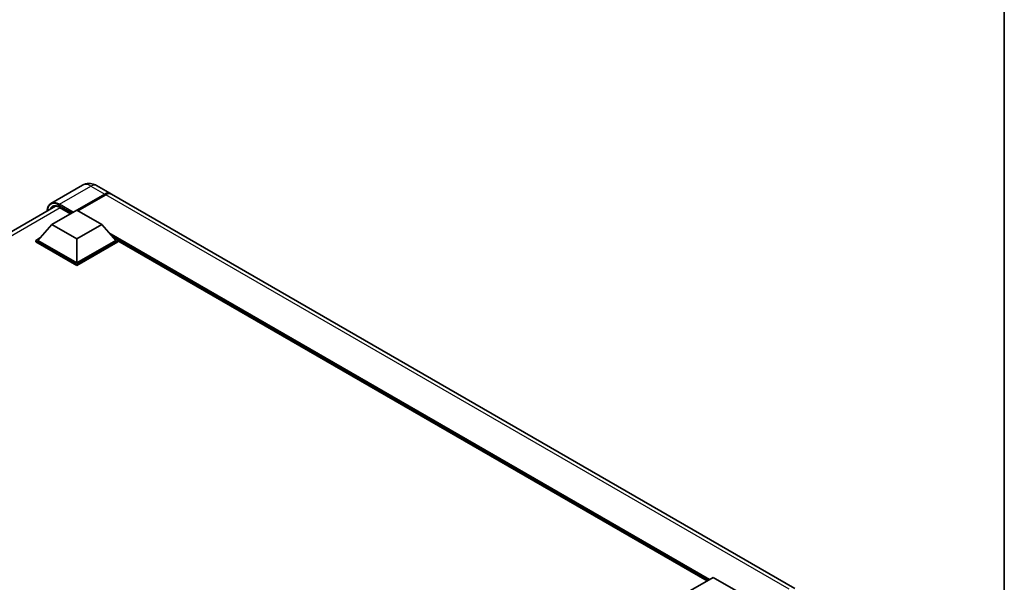
# Model space of a CAD drawing. Units: millimetres. Extents: x 0 to 11214, y 0 to 1405.
# Drawn here: x 1310 to 1564, y 396 to 541 of the extents above; entities that cross this region are included whole.
import ezdxf

# ---------------------------------------------------------------- set-up
doc = ezdxf.new("R2010")
doc.units = ezdxf.units.MM
doc.header["$LTSCALE"] = 4
for name, color, linetype, lineweight in [('Border (ISO)', 7, 'Continuous', 35), ('Visible (ISO)', 7, 'Continuous', 35), ('Visible Narrow (ISO)', 7, 'Continuous', 25)]:
    doc.layers.add(name, color=color, linetype=linetype, lineweight=lineweight)

# ---------------------------------------------------------------- blocks, each defined once
blk = doc.blocks.new('図面枠 tk図枠')
at = {"layer": 'Border (ISO)'}
blk.add_line((405.5, 289), (405.5, 8), dxfattribs=at)

msp = doc.modelspace()

# ---------------------------------------------------------------- linework, layer by layer
at = {"layer": 'Visible (ISO)'}
for p, q in [((1326.0318, 498.5686), (1317.9322, 493.8923)), ((1329.6682, 498.4965), (1333.268, 496.4182)), ((1324.6395, 492.1322), (1331.8134, 496.2741)), ((1324.7424, 492.0728), (1331.8134, 496.1553)), ((1332.0706, 496.1256), (1324.8966, 491.9838)), ((1509.9161, 394.4303), (1333.5251, 496.2697)), ((1156.05, 399.0214), (1319.1309, 493.1762)), ((1318.1856, 488.4357), (1324.6138, 492.1471)), ((1320.1517, 492.8506), (1322.9921, 491.2107)), ((1324.6138, 492.1471), (1331.042, 488.4357)), ((1318.1856, 488.4357), (1314.5343, 484.3384)), ((1324.6138, 484.7244), (1318.1856, 488.4357)), ((1331.042, 488.4357), (1324.6138, 484.7244)), ((1331.042, 488.4357), (1334.6933, 484.3384)), ((1314.0201, 484.3384), (1315.0793, 484.9499)), ((1314.0201, 483.9227), (1314.0201, 484.3384)), ((1324.6138, 478.2221), (1314.0201, 484.3384)), ((1324.6138, 477.8064), (1314.0201, 483.9227)), ((1324.6138, 478.519), (1314.5343, 484.3384)), ((1324.6138, 484.7244), (1324.6138, 478.519)), ((1334.6933, 484.3384), (1324.6138, 478.519)), ((1335.2075, 484.3384), (1324.6138, 478.2221)), ((1335.2075, 483.9227), (1324.6138, 477.8064)), ((1334.1483, 484.9499), (1335.2075, 484.3384)), ((1335.2075, 483.9227), (1335.2075, 484.3384)), ((1487.3218, 396.4219), (1335.2075, 484.2451)), ((1324.6138, 477.8064), (1324.6138, 478.2221)), ((1482.44, 393.6033), (1488.8683, 397.3147)), ((1488.8683, 397.3147), (1495.2965, 393.6033))]:
    msp.add_line(p, q, dxfattribs=at)
for centre, major_axis, start_param, end_param in [((1331.8134, 493.8988), (1.4545, 2.5193), 6.19468146, 7.06858347), ((1331.8134, 493.8988), (1.3818, 2.3934), 0.1985475, 0.78539816), ((1332.0706, 493.7504), (1.4545, 2.5193), 0, 0.78539816)]:
    msp.add_ellipse(centre, major_axis=major_axis, ratio=0.57735027, start_param=start_param, end_param=end_param, dxfattribs=at)
for points, knots in [([(1329.6682, 498.4965), (1329.5001, 498.5936), (1329.3185, 498.6834), (1328.9219, 498.8398), (1328.7066, 498.9066), (1328.2379, 499.0013), (1327.9842, 499.0292), (1327.4452, 499.0233), (1327.1598, 498.9888), (1326.586, 498.8387), (1326.2984, 498.7225), (1326.0318, 498.5686)], [3.141592654, 3.141592654, 3.141592654, 3.141592654, 3.298672286, 3.298672286, 3.455751919, 3.455751919, 3.612831552, 3.612831552, 3.769911184, 3.769911184, 3.926990817, 3.926990817, 3.926990817, 3.926990817]), ([(1316.9768, 491.9325), (1316.9809, 492.0798), (1316.9931, 492.2228), (1317.0393, 492.5326), (1317.0779, 492.6965), (1317.181, 493.0034), (1317.2455, 493.1465), (1317.4002, 493.4078), (1317.4904, 493.5259), (1317.6945, 493.7324), (1317.8085, 493.8208), (1317.9322, 493.8923)], [1.602386081, 1.602386081, 1.602386081, 1.602386081, 1.727875959, 1.727875959, 1.884955592, 1.884955592, 2.042035225, 2.042035225, 2.199114858, 2.199114858, 2.35619449, 2.35619449, 2.35619449, 2.35619449]), ([(1318.5153, 493.0307), (1318.5962, 493.0775), (1318.6835, 493.1132), (1318.871, 493.1623), (1318.9711, 493.1755), (1319.1834, 493.1778), (1319.2954, 493.1669), (1319.5286, 493.1197), (1319.6497, 493.0835), (1319.8975, 492.9858), (1320.0242, 492.9242), (1320.1517, 492.8506)], [2.35619449, 2.35619449, 2.35619449, 2.35619449, 2.513274123, 2.513274123, 2.670353756, 2.670353756, 2.827433388, 2.827433388, 2.984513021, 2.984513021, 3.141592654, 3.141592654, 3.141592654, 3.141592654])]:
    msp.add_open_spline(points, degree=3, knots=knots, dxfattribs=at)
at = {"layer": 'Visible Narrow (ISO)'}
for p, q in [((1320.114, 493.6761), (1328.2136, 498.3524)), ((1328.2136, 498.3524), (1331.8134, 496.2741)), ((1331.942, 496.0811), (1324.8709, 491.9986)), ((1331.942, 496.0811), (1331.8134, 496.1553)), ((1508.4616, 394.2862), (1332.0706, 496.1256)), ((1319.9855, 493.4535), (1323.431, 491.4642)), ((1323.6881, 491.6126), (1320.114, 493.6761)), ((1320.3179, 492.7547), (1157.0938, 398.5172)), ((1323.0453, 491.2415), (1320.114, 492.9339)), ((1487.9683, 396.7951), (1332.9494, 486.2953)), ((1487.6598, 396.617), (1333.6034, 485.5615)), ((1487.4284, 396.4834), (1334.0938, 485.0111))]:
    msp.add_line(p, q, dxfattribs=at)
for centre, major_axis, start_param, end_param in [((1328.2136, 494.7895), (-2.1818, 3.779), 5.49778714, 6.28318531), ((1328.2136, 495.9772), (1.4545, 2.5193), 0, 0.78539816), ((1331.942, 493.8246), (-1.3818, -2.3934), 3.70497835, 3.92699082), ((1331.942, 495.9326), (0.0909, -0.1575), 2.17206054, 2.35619449), ((1319.9855, 490.039), (-2.0909, 3.6216), 5.49778714, 7.00309553), ((1320.114, 489.9648), (-1.8182, 3.1492), 5.49778714, 6.73421212), ((1320.114, 490.1132), (-2.1818, 3.779), 5.49778714, 6.28318531), ((1320.2426, 490.039), (-1.7273, 2.9917), 0, 0.32588296), ((1320.114, 493.5277), (0.0909, 0.1575), 0.78539816, 2.35619449), ((1320.2426, 493.0081), (-0.0909, -0.1575), 5.49778714, 6.28318531)]:
    msp.add_ellipse(centre, major_axis=major_axis, ratio=0.57735027, start_param=start_param, end_param=end_param, dxfattribs=at)

# ---------------------------------------------------------------- block references
at = {"xscale": 4, "yscale": 4, "zscale": 4}
msp.add_blockref('図面枠 tk図枠', (-58, -32), dxfattribs=at)

doc.saveas('drawing.dxf')
